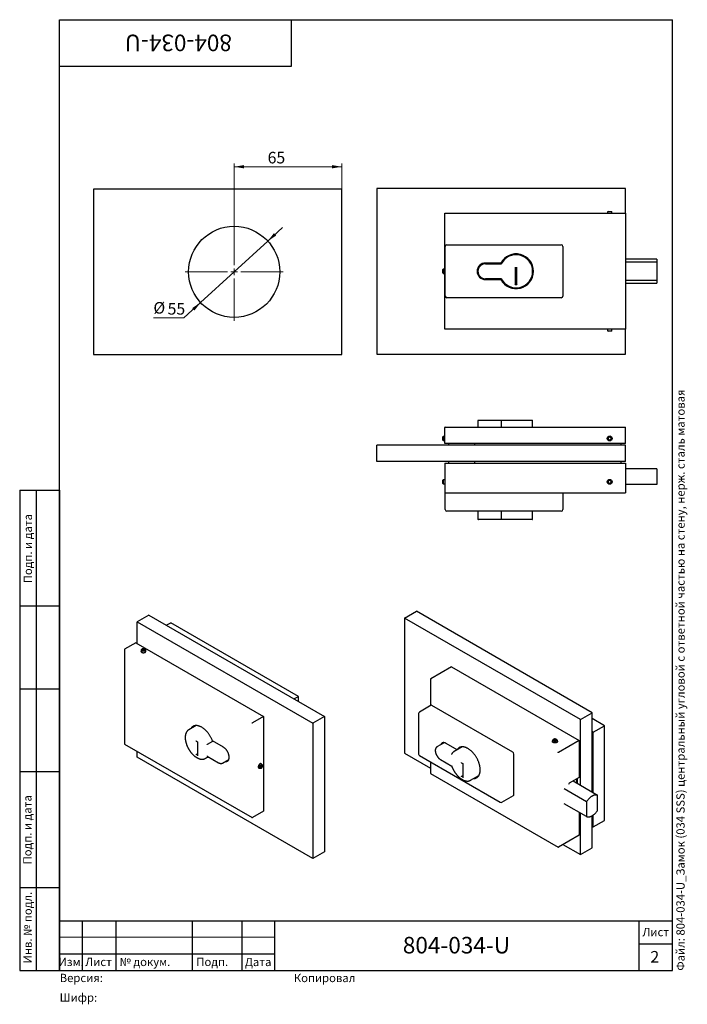
# Paper-space layout '2' of a CAD drawing. Units: millimetres. Extents: x 16 to 419, y -10 to 584.
import ezdxf

# ---------------------------------------------------------------- set-up
doc = ezdxf.new("R2010")
doc.units = ezdxf.units.MM
doc.styles.add('SLDTEXTSTYLE0', font='TXT', dxfattribs={"width": 0.7, "bigfont": 'bigfont'})
doc.styles.add('SLDTEXTSTYLE1', font='TXT', dxfattribs={"width": 0.7})
doc.dimstyles.new('SLDDIMSTYLE0', dxfattribs={"dimtxt": 7, "dimasz": 6, "dimexe": 0, "dimexo": 0.0625, "dimgap": 1.75, "dimtad": 2, "dimdec": 3, "dimrnd": 1e-09, "dimzin": 12, "dimdsep": 46, "dimtxsty": 'SLDTEXTSTYLE1', "dimsah": 1, "dimcen": 0.09, "dimadec": 0, "dimazin": 3, "dimtfac": 1, "dimtdec": 3, "dimtofl": 0, "dimtmove": 0, "dimatfit": 3, "dimfxl": 1, "dimfrac": 2, "dimtolj": 1, "dimtzin": 12, "dimarcsym": 0})
doc.dimstyles.new('SLDDIMSTYLE4', dxfattribs={"dimtxt": 7, "dimasz": 6, "dimexe": 0, "dimexo": 0.0625, "dimgap": 1.75, "dimtad": 0, "dimtih": 1, "dimtoh": 1, "dimdec": 3, "dimrnd": 1e-09, "dimzin": 12, "dimdsep": 46, "dimtxsty": 'SLDTEXTSTYLE1', "dimsah": 1, "dimcen": 0, "dimadec": 0, "dimazin": 3, "dimtfac": 1, "dimtdec": 3, "dimtmove": 0, "dimatfit": 3, "dimfxl": 1, "dimfrac": 2, "dimtolj": 1, "dimtzin": 12, "dimarcsym": 0})

# ---------------------------------------------------------------- blocks, each defined once
blk = doc.blocks.new('_D_10')
at = {"color": 7, "linetype": 'Continuous', "lineweight": 0, "ltscale": 2}
for p, q in [((145.46, 461.26), (145.46, 497.2)), ((210.46, 495.2), (145.46, 495.2)), ((210.46, 481.76), (210.46, 497.2))]:
    blk.add_line(p, q, dxfattribs=at)
at = {"color": 7, "linetype": 'Continuous', "lineweight": 18, "ltscale": 2}
for points in [[(145.46, 495.2), (151.46, 494.2), (151.46, 496.2)], [(210.46, 495.2), (204.46, 496.2), (204.46, 494.2)]]:
    blk.add_solid(points, dxfattribs=at)
at = {"color": 7, "linetype": 'Continuous', "lineweight": 18, "ltscale": 2, "insert": (165.66, 504.22), "char_height": 7, "attachment_point": 1, "style": 'SLDTEXTSTYLE1'}
blk.add_mtext('65', dxfattribs=at)
blk = doc.blocks.new('_D_11')
at = {"color": 7, "linetype": 'Continuous', "lineweight": 0, "ltscale": 2}
for p, q in [((165.73, 450.34), (174.58, 458.45)), ((165.73, 450.34), (125.19, 413.18)), ((125.19, 413.18), (115.07, 403.91)), ((115.07, 403.91), (96.72, 403.91))]:
    blk.add_line(p, q, dxfattribs=at)
at = {"color": 7, "linetype": 'Continuous', "lineweight": 18, "ltscale": 2}
for points in [[(165.73, 450.34), (170.83, 453.66), (169.48, 455.13)], [(125.19, 413.18), (120.09, 409.86), (121.44, 408.39)]]:
    blk.add_solid(points, dxfattribs=at)
at = {"color": 7, "linetype": 'Continuous', "lineweight": 18, "ltscale": 2, "char_height": 7, "attachment_point": 1, "style": 'SLDTEXTSTYLE1'}
for s, insert in [('%%c', (96.72, 413.53)), ('55', (105.29, 412.94))]:
    blk.add_mtext(s, dxfattribs=dict(at, insert=insert))
blk = doc.blocks.new('SW_CENTERMARKSYMBOL_0')
at = {"color": 0, "linetype": 'Continuous', "lineweight": 18, "ltscale": 2}
for p, q in [((0, 4), (0, 29.5)), ((-4, 0), (-29.5, 0)), ((0, 0), (-2, 0)), ((0, 0), (0, 2)), ((0, 0), (0, -2)), ((0, 0), (2, 0)), ((4, 0), (29.5, 0)), ((0, -4), (0, -29.5))]:
    blk.add_line(p, q, dxfattribs=at)

psp = doc.layouts.new('2')

# ---------------------------------------------------------------- linework, layer by layer
at = {"color": 7, "linetype": 'Continuous', "lineweight": 25, "ltscale": 2}
for p, q in [((40, 10), (40, 584)), ((40, 584), (410, 584)), ((40, 556), (40, 584)), ((40, 584), (180, 584)), ((180, 556), (180, 584)), ((410, 10), (410, 584)), ((40, 556), (180, 556)), ((60.4599, 481.7624), (60.4599, 381.7624)), ((210.4599, 481.7624), (60.4599, 481.7624)), ((210.4599, 381.7624), (210.4599, 481.7624)), ((231.6061, 482.0855), (231.6061, 382.0855)), ((381.6061, 482.0855), (231.6061, 482.0855)), ((381.6061, 467.0855), (381.6061, 482.0855)), ((272.6061, 467.0855), (381.6061, 467.0855)), ((272.6061, 467.0855), (272.8561, 466.8355)), ((272.6061, 397.0855), (272.6061, 467.0855)), ((371.1061, 468.2855), (370.8561, 468.0355)), ((370.8561, 468.0355), (370.8561, 467.0855)), ((372.1061, 468.0355), (370.8561, 468.0355)), ((371.1061, 468.2855), (372.1061, 468.2855)), ((372.1061, 468.2855), (373.1061, 468.2855)), ((373.3561, 468.0355), (372.1061, 468.0355)), ((373.3561, 468.0355), (373.1061, 468.2855)), ((373.3561, 467.0855), (373.3561, 468.0355)), ((381.3561, 466.8355), (381.6061, 467.0855)), ((381.6061, 467.0855), (381.6061, 397.0855)), ((272.8561, 417.0855), (272.8561, 447.0855)), ((273.8561, 448.0855), (342.8561, 448.0855)), ((343.8561, 447.0855), (343.8561, 417.0855)), ((306.373, 437.0855), (297.1061, 437.0855)), ((297.1061, 436.5855), (306.6758, 436.5855)), ((315.1061, 434.0855), (314.8561, 434.3355)), ((315.1061, 434.0855), (315.1061, 424.0855)), ((316.1061, 434.0855), (315.1061, 434.0855)), ((316.3561, 434.3355), (316.1061, 434.0855)), ((316.1061, 424.0855), (316.1061, 434.0855)), ((400.6061, 439.3355), (381.6061, 439.3355)), ((400.6061, 437.5627), (381.6061, 437.5627)), ((400.6061, 439.3355), (400.6061, 437.5627)), ((400.6061, 437.5627), (400.6061, 426.6083)), ((271.6561, 433.3355), (271.4061, 433.0855)), ((271.4061, 431.4926), (271.4061, 433.0855)), ((271.4061, 431.0855), (271.4061, 431.4926)), ((271.4061, 431.0855), (271.6561, 430.8355)), ((272.6061, 433.3355), (271.6561, 433.3355)), ((271.6561, 433.3355), (271.6561, 431.3444)), ((271.6561, 431.3444), (271.6561, 430.8355)), ((271.6561, 430.8355), (272.6061, 430.8355)), ((306.6758, 427.5855), (297.1061, 427.5855)), ((297.1061, 427.0855), (306.373, 427.0855)), ((315.1061, 424.0855), (314.8561, 423.8355)), ((315.1061, 424.0855), (316.1061, 424.0855)), ((316.3561, 423.8355), (316.1061, 424.0855)), ((400.6061, 426.6083), (381.6061, 426.6083)), ((381.6061, 424.8355), (400.6061, 424.8355)), ((400.6061, 426.6083), (400.6061, 424.8355)), ((342.8561, 416.0855), (273.8561, 416.0855)), ((272.6061, 397.0855), (272.8561, 397.3355)), ((381.6061, 397.0855), (272.6061, 397.0855)), ((370.8561, 397.0855), (370.8561, 396.1355)), ((370.8561, 396.1355), (371.1061, 395.8855)), ((370.8561, 396.1355), (371.6089, 396.1355)), ((371.7084, 395.8855), (371.1061, 395.8855)), ((371.6089, 396.1355), (373.3561, 396.1355)), ((373.1061, 395.8855), (371.7084, 395.8855)), ((373.1061, 395.8855), (373.3561, 396.1355)), ((373.3561, 396.1355), (373.3561, 397.0855)), ((381.3561, 397.3355), (381.6061, 397.0855)), ((381.6061, 382.0855), (381.6061, 397.0855)), ((60.4599, 381.7624), (210.4599, 381.7624)), ((231.6061, 382.0855), (381.6061, 382.0855)), ((292.6061, 341.9131), (292.6061, 337.9631)), ((292.8561, 342.1631), (297.1061, 342.1631)), ((297.1061, 342.1631), (306.8311, 342.1631)), ((306.6758, 341.9131), (306.6758, 337.9631)), ((306.8311, 342.1631), (325.3561, 342.1631)), ((325.6061, 337.9631), (325.6061, 341.9131)), ((272.6061, 328.1631), (272.6061, 337.7131)), ((272.8561, 337.9631), (381.3561, 337.9631)), ((381.6061, 328.1631), (381.6061, 337.7131)), ((231.6061, 317.1631), (231.6061, 327.1631)), ((381.6061, 327.1631), (231.6061, 327.1631)), ((271.6561, 332.4131), (271.4061, 332.1631)), ((271.4061, 330.1631), (271.4061, 332.1631)), ((271.4061, 330.1631), (271.6561, 329.9131)), ((272.6061, 332.4131), (271.6561, 332.4131)), ((271.6561, 332.4131), (271.6561, 329.9131)), ((271.6561, 329.9131), (272.6061, 329.9131)), ((381.6061, 328.1631), (272.6061, 328.1631)), ((275.1061, 327.1631), (275.1061, 328.1631)), ((290.8132, 327.1631), (290.8132, 328.1631)), ((371.6731, 331.9131), (371.2401, 331.1631)), ((371.2401, 331.1631), (371.6731, 330.4131)), ((372.5391, 331.9131), (371.6731, 331.9131)), ((371.6731, 330.4131), (372.5391, 330.4131)), ((372.9721, 331.1631), (372.5391, 331.9131)), ((372.5391, 330.4131), (372.9721, 331.1631)), ((379.1061, 327.1631), (379.1061, 328.1631)), ((381.6061, 317.1631), (381.6061, 327.1631)), ((381.6061, 317.1631), (231.6061, 317.1631)), ((272.6061, 316.1631), (381.6061, 316.1631)), ((272.6061, 316.1631), (272.6061, 298.4131)), ((275.1061, 316.1631), (275.1061, 317.1631)), ((290.8132, 316.1631), (290.8132, 317.1631)), ((379.1061, 316.1631), (379.1061, 317.1631)), ((381.6061, 316.1631), (381.6061, 298.4131)), ((400.6061, 312.9131), (381.6061, 312.9131)), ((400.6061, 312.9131), (400.6061, 303.4131)), ((271.6561, 306.2131), (271.4061, 305.9631)), ((271.4061, 303.9631), (271.4061, 305.9631)), ((271.4061, 303.9631), (271.6561, 303.7131)), ((272.6061, 306.2131), (271.6561, 306.2131)), ((271.6561, 306.2131), (271.6561, 303.7131)), ((271.6561, 303.7131), (272.6061, 303.7131)), ((371.6731, 305.7131), (371.2401, 304.9631)), ((371.2401, 304.9631), (371.6731, 304.2131)), ((372.5391, 305.7131), (371.6731, 305.7131)), ((371.6731, 304.2131), (372.5391, 304.2131)), ((372.9721, 304.9631), (372.5391, 305.7131)), ((372.5391, 304.2131), (372.9721, 304.9631)), ((400.6061, 303.4131), (381.6061, 303.4131)), ((16, 300), (40, 300)), ((16, 300), (16, 10)), ((26, 300), (26, 10)), ((40, 300), (40, 10)), ((381.3561, 298.1631), (272.8561, 298.1631)), ((272.8561, 288.1631), (272.8561, 298.1631)), ((343.8561, 298.1631), (343.8561, 288.1631)), ((342.8561, 287.1631), (273.8561, 287.1631)), ((292.6061, 287.1631), (292.6061, 282.4131)), ((306.6758, 287.1631), (306.6758, 282.4131)), ((325.6061, 282.4131), (325.6061, 287.1631)), ((297.1061, 282.1631), (292.8561, 282.1631)), ((306.8311, 282.1631), (297.1061, 282.1631)), ((325.3561, 282.1631), (306.8311, 282.1631)), ((16, 230), (40, 230)), ((248.3514, 222.7409), (255.4224, 226.8229)), ((361.4885, 165.5923), (255.4224, 226.8229)), ((93.8789, 224.4913), (86.8078, 220.4092)), ((86.8078, 220.4092), (192.8738, 159.1786)), ((86.8078, 207.3447), (86.8078, 220.4092)), ((93.8789, 224.4913), (199.9449, 163.2607)), ((354.4174, 161.5102), (248.3514, 222.7409)), ((248.3514, 222.7409), (248.3514, 141.0868)), ((104.4872, 218.3672), (107.1371, 219.897)), ((184.285, 175.445), (107.3139, 219.8795)), ((79.2746, 203.6927), (79.2746, 146.6545)), ((86.1007, 207.7529), (79.3478, 203.8546)), ((86.1007, 207.7529), (163.1753, 163.2587)), ((89.4469, 203.4261), (89.4469, 202.1717)), ((89.9897, 204.0384), (89.8129, 203.9363)), ((90.0845, 203.9837), (89.8604, 203.5008)), ((89.8604, 203.5008), (90.4727, 203.1473)), ((90.921, 204.1131), (90.0845, 203.9837)), ((90.0845, 203.3714), (90.0845, 203.9837)), ((90.4727, 203.1473), (91.3093, 203.2767)), ((91.5334, 203.7596), (90.921, 204.1131)), ((90.921, 203.2167), (90.921, 204.1131)), ((91.3093, 203.2767), (91.5334, 203.7596)), ((91.5809, 203.9363), (91.4041, 204.0384)), ((91.9469, 202.1717), (91.9469, 203.4261)), ((276.6356, 193.3482), (264.0845, 186.1026)), ((276.6356, 193.3482), (353.7103, 148.8539)), ((264.0113, 185.9407), (264.0113, 169.8636)), ((16, 180), (40, 180)), ((181.5618, 173.873), (184.2118, 175.4028)), ((184.285, 172.3009), (184.285, 175.445)), ((264.2916, 170.0255), (257.2206, 165.9434)), ((313.582, 141.8099), (264.7916, 169.976)), ((163.1753, 163.2587), (156.4225, 159.3603)), ((163.1753, 163.2587), (163.1753, 106.1008)), ((199.9449, 163.2607), (192.8738, 159.1786)), ((199.9449, 163.2607), (199.9449, 81.6066)), ((256.7205, 165.0774), (256.7205, 140.5812)), ((354.4174, 161.5102), (361.4885, 165.5923)), ((354.4174, 121.6859), (354.4174, 161.5102)), ((361.4885, 117.6038), (361.4885, 165.5923)), ((369.0217, 157.693), (361.4885, 162.0418)), ((122.4414, 157.8168), (118.0474, 155.2802)), ((192.8738, 159.1786), (192.8738, 77.5246)), ((362.1956, 153.7524), (368.9484, 157.6507)), ((369.0217, 100.6547), (369.0217, 157.693)), ((337.8232, 148.9357), (337.8232, 147.6813)), ((338.3659, 149.548), (338.1891, 149.4459)), ((338.4608, 149.4934), (338.2367, 149.0104)), ((338.2367, 149.0104), (338.849, 148.6569)), ((339.2973, 149.6227), (338.4608, 149.4934)), ((338.4608, 148.881), (338.4608, 149.4934)), ((338.849, 148.6569), (339.6855, 148.7863)), ((339.9097, 149.2692), (339.2973, 149.6227)), ((339.2973, 148.7263), (339.2973, 149.6227)), ((339.6855, 148.7863), (339.9097, 149.2692)), ((339.9572, 149.4459), (339.7804, 149.548)), ((340.3232, 147.6813), (340.3232, 148.9357)), ((353.7103, 148.8539), (341.1591, 141.6083)), ((353.7103, 148.8539), (353.7103, 126.3991)), ((362.1956, 153.7524), (361.4885, 154.1606)), ((361.6299, 153.4257), (361.4885, 153.5074)), ((361.4885, 152.5274), (361.6299, 152.609)), ((361.6299, 117.5222), (361.6299, 153.4257)), ((362.1956, 117.1956), (362.1956, 153.7524)), ((79.2746, 146.6545), (156.2457, 102.22)), ((122.5167, 148.4744), (123.3273, 148.0064)), ((123.3273, 148.0064), (123.3273, 139.7215)), ((129.3617, 146.6488), (132.5084, 148.4653)), ((138.9216, 144.7631), (132.3689, 148.5458)), ((272.2937, 147.4567), (267.8451, 144.8886)), ((280.0064, 143.2302), (273.4537, 147.013)), ((283.1365, 144.9632), (278.1768, 142.1001)), ((280.572, 143.5568), (280.0064, 143.2302)), ((86.8078, 138.7552), (86.8078, 142.3056)), ((192.8738, 77.5246), (86.8078, 138.7552)), ((122.6935, 140.2915), (123.3273, 140.6574)), ((128.0466, 137.9592), (129.7921, 138.9669)), ((129.204, 139.3064), (136.0035, 135.3811)), ((138.3783, 135.1707), (142.2612, 137.4123)), ((248.3514, 141.0868), (264.0113, 132.0465)), ((257.2206, 139.7151), (306.0109, 111.549)), ((269.9699, 137.3046), (276.7695, 133.3793)), ((314.2891, 116.0889), (314.2891, 140.5851)), ((160.0144, 132.6119), (161.1008, 131.9848)), ((162.3507, 134.1499), (161.2643, 134.7771)), ((161.657, 133.4714), (161.2939, 132.6924)), ((161.2939, 132.6924), (161.5394, 132.1863)), ((161.3894, 132.8972), (162.148, 132.4592)), ((161.5394, 132.1863), (162.148, 132.4592)), ((162.2656, 133.7443), (161.657, 133.4714)), ((161.7259, 132.0468), (161.9026, 132.1488)), ((161.9104, 133.585), (162.5111, 133.2382)), ((162.148, 132.4592), (162.5111, 133.2382)), ((162.5111, 133.2382), (162.2656, 133.7443)), ((162.6096, 133.3735), (162.6096, 133.5776)), ((264.0113, 135.7949), (264.0113, 128.9024)), ((282.6461, 135.2943), (283.4567, 134.8263)), ((283.4567, 134.8263), (283.4567, 126.5413)), ((16, 130), (40, 130)), ((264.0113, 128.9024), (340.9824, 84.468)), ((283.4567, 127.4773), (282.8228, 127.1114)), ((288.176, 124.7791), (293.1356, 127.6423)), ((353.7103, 126.3991), (347.6999, 122.9293)), ((352.2961, 122.9105), (352.2961, 125.5827)), ((352.6496, 122.7064), (352.6496, 125.7868)), ((358.1297, 111.7869), (344.6947, 119.5428)), ((349.998, 124.2371), (349.979, 124.2451)), ((364.8472, 115.6648), (349.998, 124.2371)), ((307.0109, 111.549), (314.0819, 115.6311)), ((364.8472, 106.7201), (364.8472, 115.6648)), ((358.1297, 102.8421), (344.6947, 110.598)), ((358.1297, 111.7869), (358.1297, 102.8421)), ((163.1753, 106.1008), (156.4225, 102.2025)), ((353.7103, 105.3934), (353.7103, 91.6961)), ((354.4174, 79.8562), (354.4174, 104.9852)), ((361.4885, 83.9382), (361.4885, 103.3336)), ((361.6299, 97.5743), (361.6299, 103.4175)), ((362.1956, 96.5945), (362.1956, 103.7984)), ((361.4885, 100.2688), (361.6299, 100.3504)), ((361.4885, 97.656), (361.6299, 97.5743)), ((361.4885, 97.0027), (362.1956, 96.5945)), ((362.1956, 96.5945), (368.9484, 100.4929)), ((353.7103, 91.6961), (341.1591, 84.4505)), ((343.8091, 85.9802), (354.4174, 79.8562)), ((354.4174, 79.8562), (361.4885, 83.9382)), ((199.9449, 81.6066), (192.8738, 77.5246)), ((16, 60), (40, 60)), ((40, 40), (410, 40)), ((40, 40), (40, 10)), ((54, 10), (54, 40)), ((74, 40), (74, 10)), ((120, 40), (120, 10)), ((150, 40), (150, 10)), ((170, 10), (170, 40)), ((390, 10), (390, 40)), ((410, 10), (410, 40)), ((390, 26), (410, 26)), ((40, 20), (170, 20)), ((16, 10), (40, 10)), ((40, 10), (410, 10)), ((40, 10), (410, 10))]:
    psp.add_line(p, q, dxfattribs=at)
at = {"color": 7, "linetype": 'Continuous', "lineweight": 18, "ltscale": 2}
psp.add_line((40, 30), (170, 30), dxfattribs=at)
at = {"color": 7, "linetype": 'Continuous', "lineweight": 25, "ltscale": 2, "flags": 128}
for points in [[(89.4469, 203.129), (89.374, 203.0586), (89.3111, 202.9818), (89.2615, 202.9017), (89.2257, 202.8193), (89.2041, 202.7353), (89.1969, 202.6504), (89.2041, 202.5655), (89.2257, 202.4814), (89.2615, 202.399), (89.3111, 202.319), (89.374, 202.2422), (89.4497, 202.1693), (89.5374, 202.101), (89.6362, 202.0381), (89.7453, 201.981), (89.8635, 201.9304), (89.9898, 201.8867), (90.1229, 201.8504), (90.2615, 201.8217), (90.4042, 201.8011), (90.5499, 201.7886), (90.6969, 201.7844), (90.8439, 201.7886), (90.9895, 201.8011), (91.1323, 201.8217), (91.2709, 201.8504), (91.404, 201.8867), (91.5302, 201.9304), (91.6485, 201.981), (91.7575, 202.0381)], [(91.5808, 203.9363), (91.6711, 203.8782), (91.7501, 203.8147), (91.8167, 203.7467), (91.8702, 203.6749), (91.9099, 203.6002), (91.9354, 203.5235), (91.9464, 203.4456), (91.9428, 203.3675), (91.9245, 203.2901), (91.8918, 203.2143), (91.8451, 203.1409), (91.785, 203.0709), (91.7121, 203.0051), (91.6273, 202.9442), (91.5316, 202.889), (91.4261, 202.84), (91.3121, 202.7979), (91.1908, 202.7632), (91.0638, 202.7363), (90.9324, 202.7174), (90.7983, 202.7069), (90.663, 202.7047), (90.5281, 202.7111), (90.3952, 202.7258), (90.2658, 202.7487), (90.1415, 202.7796), (90.0237, 202.8181), (89.9137, 202.8637), (89.813, 202.9158), (89.7226, 202.974), (89.6437, 203.0375), (89.577, 203.1055), (89.5236, 203.1772), (89.4838, 203.2519), (89.4583, 203.3287), (89.4473, 203.4065), (89.451, 203.4847), (89.4693, 203.5621), (89.5019, 203.6379), (89.5486, 203.7112), (89.6088, 203.7812), (89.6816, 203.8471), (89.7664, 203.908), (89.8129, 203.9363)], [(91.404, 204.0384), (91.3136, 204.0847), (91.2142, 204.1243), (91.1073, 204.1567), (90.9944, 204.1814), (90.8771, 204.1981), (90.7573, 204.2065), (90.6365, 204.2065), (90.5166, 204.1981), (90.3994, 204.1814), (90.2865, 204.1567), (90.1795, 204.1243), (90.0802, 204.0847), (89.9898, 204.0384), (89.9097, 203.9862), (89.8411, 203.9289), (89.785, 203.8671), (89.7422, 203.802), (89.7133, 203.7343), (89.6987, 203.6651), (89.6987, 203.5954), (89.7133, 203.5262), (89.7422, 203.4585), (89.785, 203.3933), (89.8411, 203.3316), (89.9097, 203.2742), (89.9898, 203.222), (90.0802, 203.1758), (90.1795, 203.1362), (90.2865, 203.1038), (90.3994, 203.0791), (90.5166, 203.0624), (90.6365, 203.054), (90.7573, 203.054), (90.8771, 203.0624), (90.9944, 203.0791), (91.1073, 203.1038), (91.2142, 203.1362), (91.3136, 203.1758), (91.404, 203.222), (91.4841, 203.2742), (91.5527, 203.3316), (91.6088, 203.3933), (91.6516, 203.4585), (91.6805, 203.5262), (91.6951, 203.5954), (91.6951, 203.6651), (91.6805, 203.7343), (91.6516, 203.802), (91.6088, 203.8671), (91.5527, 203.9289), (91.4841, 203.9862), (91.404, 204.0384)], [(91.7575, 202.0381), (91.8564, 202.101), (91.9441, 202.1693), (92.0198, 202.2422), (92.0827, 202.319), (92.1323, 202.399), (92.1681, 202.4814), (92.1897, 202.5655), (92.1969, 202.6504), (92.1897, 202.7353), (92.1681, 202.8193), (92.1323, 202.9017), (92.0827, 202.9818), (92.0198, 203.0586), (91.9469, 203.129)], [(132.3689, 148.5458), (132.2336, 148.9), (132.0896, 149.2532), (131.9371, 149.605), (131.7762, 149.955), (131.6072, 150.3026), (131.4303, 150.6474), (131.2457, 150.9888), (131.0538, 151.3265), (130.8547, 151.6599), (130.6487, 151.9887), (130.4362, 152.3123), (130.2174, 152.6303), (129.9925, 152.9423), (129.762, 153.2479), (129.5262, 153.5466), (129.2853, 153.838), (129.0396, 154.1218), (128.7896, 154.3975), (128.5356, 154.6647), (128.2779, 154.9232), (128.0168, 155.1725), (127.7527, 155.4123), (127.4861, 155.6423), (127.2172, 155.8621), (126.9464, 156.0715), (126.674, 156.2701), (126.4006, 156.4578), (126.1264, 156.6342), (125.8517, 156.7991), (125.5771, 156.9522), (125.3028, 157.0935), (125.0293, 157.2226), (124.7569, 157.3394), (124.4859, 157.4437), (124.2168, 157.5355), (123.95, 157.6145), (123.6857, 157.6806), (123.4243, 157.7339), (123.1663, 157.7741), (122.912, 157.8013), (122.6616, 157.8153), (122.4156, 157.8163), (122.1743, 157.8041), (121.9379, 157.7789), (121.707, 157.7405), (121.4817, 157.6892), (121.2623, 157.6249), (121.0492, 157.5478), (120.8427, 157.4579), (120.643, 157.3554), (120.4505, 157.2404), (120.2653, 157.113), (120.0877, 156.9735), (119.918, 156.8221), (119.7564, 156.6589), (119.6032, 156.4841), (119.4584, 156.2981), (119.3224, 156.101), (119.2396, 155.9684)], [(340.3232, 148.6386), (340.3961, 148.5682), (340.459, 148.4914), (340.5086, 148.4114), (340.5443, 148.3289), (340.5659, 148.2449), (340.5732, 148.16), (340.5659, 148.0751), (340.5443, 147.9911), (340.5086, 147.9086), (340.459, 147.8286), (340.3961, 147.7518), (340.3204, 147.6789), (340.2327, 147.6106), (340.1338, 147.5477), (340.0248, 147.4906), (339.9065, 147.44), (339.7803, 147.3963), (339.6472, 147.36), (339.5086, 147.3313), (339.3658, 147.3107), (339.2202, 147.2982), (339.0732, 147.2941), (338.9261, 147.2982), (338.7805, 147.3107), (338.6377, 147.3313), (338.4991, 147.36), (338.3661, 147.3963), (338.2398, 147.44), (338.1216, 147.4906), (338.0125, 147.5477), (337.9137, 147.6106), (337.826, 147.6789), (337.7503, 147.7518), (337.6873, 147.8286), (337.6378, 147.9086), (337.602, 147.9911), (337.5804, 148.0751), (337.5732, 148.16), (337.5804, 148.2449), (337.602, 148.3289), (337.6378, 148.4114), (337.6873, 148.4914), (337.7503, 148.5682), (337.8232, 148.6386)], [(338.1893, 148.4254), (338.0989, 148.4836), (338.0199, 148.5471), (337.9533, 148.6151), (337.8998, 148.6869), (337.8601, 148.7615), (337.8346, 148.8383), (337.8236, 148.9162), (337.8273, 148.9943), (337.8456, 149.0717), (337.8782, 149.1475), (337.9249, 149.2209), (337.985, 149.2908), (338.0579, 149.3567), (338.1427, 149.4176), (338.1891, 149.4459)], [(338.3661, 148.7316), (338.4564, 148.6854), (338.5558, 148.6458), (338.6628, 148.6134), (338.7757, 148.5887), (338.8929, 148.572), (339.0128, 148.5636), (339.1335, 148.5636), (339.2534, 148.572), (339.3707, 148.5887), (339.4836, 148.6134), (339.5905, 148.6458), (339.6899, 148.6854), (339.7803, 148.7316), (339.8604, 148.7838), (339.9289, 148.8412), (339.9851, 148.9029), (340.0279, 148.9681), (340.0568, 149.0358), (340.0713, 149.105), (340.0713, 149.1747), (340.0568, 149.2439), (340.0279, 149.3116), (339.9851, 149.3768), (339.9289, 149.4385), (339.8604, 149.4959), (339.7803, 149.548), (339.6899, 149.5943), (339.5905, 149.6339), (339.4836, 149.6663), (339.3707, 149.691), (339.2534, 149.7077), (339.1335, 149.7161), (339.0128, 149.7161), (338.8929, 149.7077), (338.7757, 149.691), (338.6628, 149.6663), (338.5558, 149.6339), (338.4564, 149.5943), (338.3661, 149.548), (338.286, 149.4959), (338.2174, 149.4385), (338.1613, 149.3768), (338.1184, 149.3116), (338.0895, 149.2439), (338.075, 149.1747), (338.075, 149.105), (338.0895, 149.0358), (338.1184, 148.9681), (338.1613, 148.9029), (338.2174, 148.8412), (338.286, 148.7838), (338.3661, 148.7316)], [(339.9572, 149.4459), (340.0474, 149.3878), (340.1264, 149.3243), (340.193, 149.2563), (340.2465, 149.1845), (340.2862, 149.1099), (340.3117, 149.0331), (340.3227, 148.9552), (340.319, 148.8771), (340.3008, 148.7997), (340.2681, 148.7239), (340.2214, 148.6506), (340.1613, 148.5806), (340.0884, 148.5147), (340.0036, 148.4538), (339.9079, 148.3986), (339.8024, 148.3496), (339.6884, 148.3075), (339.5671, 148.2728), (339.4401, 148.2459), (339.3087, 148.227), (339.1746, 148.2165), (339.0393, 148.2144), (338.9044, 148.2207), (338.7715, 148.2354), (338.6421, 148.2584), (338.5178, 148.2892), (338.4, 148.3277), (338.29, 148.3733), (338.1893, 148.4254)], [(140.0816, 136.154), (140.2302, 136.1322), (140.4061, 136.118), (140.5776, 136.1172), (140.7443, 136.1298), (140.9057, 136.1558), (141.0612, 136.195), (141.2104, 136.2473), (141.3529, 136.3127), (141.4883, 136.3909), (141.6162, 136.4817), (141.7362, 136.5848), (141.8479, 136.6999), (141.951, 136.8266), (142.0453, 136.9647), (142.1303, 137.1137), (142.206, 137.2731), (142.272, 137.4426), (142.3282, 137.6215), (142.3744, 137.8094), (142.4105, 138.0057), (142.4364, 138.2099), (142.4519, 138.4213), (142.4571, 138.6393), (142.4519, 138.8634), (142.4364, 139.0927), (142.4105, 139.3267), (142.3744, 139.5647), (142.3282, 139.806), (142.272, 140.0498), (142.206, 140.2955), (142.1303, 140.5423), (142.0453, 140.7895), (141.951, 141.0363), (141.8479, 141.2822), (141.7362, 141.5263), (141.6162, 141.7679), (141.4883, 142.0063), (141.3529, 142.2408), (141.2104, 142.4707), (141.0612, 142.6954), (140.9057, 142.9142), (140.7443, 143.1264), (140.5776, 143.3314), (140.4061, 143.5287), (140.2302, 143.7176), (140.0505, 143.8976), (139.8674, 144.0682), (139.6816, 144.2288), (139.4935, 144.3791), (139.3038, 144.5185), (139.113, 144.6466), (138.9216, 144.7631)], [(273.4537, 147.013), (273.2622, 147.1175), (273.0714, 147.2098), (272.8817, 147.2895), (272.6936, 147.3563), (272.5078, 147.4103), (272.3248, 147.451), (272.145, 147.4785), (271.9691, 147.4927), (271.7976, 147.4935), (271.6309, 147.4809), (271.4696, 147.4549), (271.314, 147.4157), (271.1648, 147.3633), (271.0223, 147.298), (270.8869, 147.2198), (270.759, 147.129), (270.639, 147.0259), (270.5273, 146.9108), (270.4242, 146.784), (270.33, 146.646), (270.2449, 146.497), (270.1692, 146.3376), (270.114, 146.1984)], [(289.9338, 125.7939), (289.9596, 125.7944), (290.201, 125.8066), (290.4373, 125.8318), (290.6682, 125.8702), (290.8936, 125.9215), (291.1129, 125.9858), (291.326, 126.0629), (291.5325, 126.1528), (291.7322, 126.2553), (291.9248, 126.3703), (292.11, 126.4977), (292.2875, 126.6371), (292.4572, 126.7886), (292.6188, 126.9518), (292.7721, 127.1265), (292.9168, 127.3126), (293.0528, 127.5096), (293.1799, 127.7175), (293.2978, 127.9358), (293.4066, 128.1643), (293.5059, 128.4027), (293.5956, 128.6506), (293.6758, 128.9078), (293.7461, 129.1738), (293.8066, 129.4483), (293.8571, 129.7309), (293.8976, 130.0212), (293.928, 130.3189), (293.9483, 130.6235), (293.9585, 130.9346), (293.9585, 131.2517), (293.9483, 131.5746), (293.928, 131.9026), (293.8976, 132.2354), (293.8571, 132.5725), (293.8066, 132.9134), (293.7461, 133.2577), (293.6758, 133.6049), (293.5956, 133.9546), (293.5059, 134.3062), (293.4066, 134.6592), (293.2978, 135.0133), (293.1799, 135.3678), (293.0528, 135.7224), (292.9168, 136.0764), (292.7721, 136.4296), (292.6188, 136.7813), (292.4572, 137.131), (292.2875, 137.4784), (292.11, 137.8229), (291.9248, 138.1641), (291.7322, 138.5014), (291.5325, 138.8345), (291.326, 139.1628), (291.1129, 139.486), (290.8936, 139.8035), (290.6682, 140.115), (290.4373, 140.42), (290.201, 140.7181), (289.9596, 141.0089), (289.7136, 141.2919), (289.4633, 141.5669), (289.2089, 141.8335), (288.9509, 142.0911), (288.6895, 142.3396), (288.4253, 142.5786), (288.1584, 142.8077), (287.8893, 143.0267), (287.6183, 143.2352), (287.3459, 143.4329), (287.0724, 143.6196), (286.7981, 143.795), (286.5235, 143.959), (286.2489, 144.1111), (285.9746, 144.2513), (285.7012, 144.3794), (285.4289, 144.4952), (285.1581, 144.5984), (284.8891, 144.6891), (284.6225, 144.767), (284.3584, 144.8321), (284.0974, 144.8842), (283.8396, 144.9233), (283.5856, 144.9494), (283.3356, 144.9623), (283.09, 144.9622), (282.849, 144.9489), (282.6132, 144.9225), (282.3827, 144.8831), (282.1579, 144.8307), (281.939, 144.7653), (281.7265, 144.6871), (281.5205, 144.5961), (281.3215, 144.4925), (281.1295, 144.3765), (280.9449, 144.2481), (280.768, 144.1076), (280.599, 143.9551), (280.4381, 143.7909), (280.2856, 143.6152), (280.1416, 143.4282), (280.0064, 143.2302), (280.0064, 143.2302)], [(142.1107, 137.0768), (142.0244, 137.1158), (141.8739, 137.1887)], [(162.0936, 134.2984), (162.069, 134.3966), (162.0339, 134.4896), (161.9894, 134.5725), (161.9359, 134.6447), (161.8739, 134.7055), (161.804, 134.7542), (161.7269, 134.7904), (161.6433, 134.8137), (161.554, 134.824), (161.4599, 134.821), (161.3619, 134.805), (161.2609, 134.7759), (161.158, 134.7341), (161.054, 134.68), (160.95, 134.614), (160.8471, 134.537), (160.7461, 134.4495), (160.6481, 134.3524), (160.554, 134.2467), (160.4647, 134.1334), (160.3811, 134.0135), (160.304, 133.8882), (160.2341, 133.7588), (160.1721, 133.6265), (160.1186, 133.4925), (160.0741, 133.3582), (160.039, 133.2247), (160.0137, 133.0936), (159.9985, 132.9658), (159.9933, 132.8428), (159.9985, 132.7257), (160.0137, 132.6157), (160.039, 132.5137), (160.0741, 132.4207), (160.1186, 132.3378), (160.1721, 132.2656), (160.2341, 132.2048), (160.304, 132.1561), (160.3811, 132.1199), (160.4647, 132.0966), (160.554, 132.0863), (160.6481, 132.0892), (160.7461, 132.1053), (160.8437, 132.1332)], [(161.7259, 132.0468), (161.6914, 132.0276), (161.5961, 131.9829), (161.5023, 131.9508), (161.4112, 131.9319), (161.3237, 131.9263), (161.241, 131.934), (161.1639, 131.9551), (161.0934, 131.9891), (161.0304, 132.0359), (160.9755, 132.0947), (160.9293, 132.1649), (160.8926, 132.2457), (160.8655, 132.3361), (160.8486, 132.4351), (160.842, 132.5415), (160.8457, 132.6541), (160.8597, 132.7716), (160.8839, 132.8924), (160.918, 133.0154), (160.9615, 133.1389), (161.014, 133.2617), (161.0748, 133.3821), (161.1433, 133.4988), (161.2186, 133.6105), (161.2998, 133.7158), (161.3861, 133.8136), (161.4763, 133.9025), (161.5694, 133.9817), (161.6644, 134.0502), (161.7601, 134.1071), (161.8554, 134.1518), (161.9492, 134.1839), (162.0403, 134.2028), (162.1278, 134.2084), (162.2105, 134.2007), (162.2876, 134.1796), (162.3581, 134.1455), (162.4211, 134.0988), (162.4761, 134.04), (162.5222, 133.9698), (162.559, 133.889), (162.586, 133.7986), (162.6029, 133.6996), (162.6095, 133.5932), (162.6096, 133.5776)], [(162.4719, 132.8099), (162.5183, 132.9194), (162.5557, 133.0296), (162.5836, 133.1389), (162.6016, 133.2457), (162.6093, 133.3484), (162.6068, 133.4455), (162.5939, 133.5355), (162.571, 133.6173), (162.5384, 133.6896), (162.4965, 133.7513), (162.4459, 133.8015), (162.3874, 133.8396), (162.3218, 133.8649), (162.2501, 133.877), (162.1733, 133.8759), (162.0926, 133.8615), (162.0092, 133.8341), (161.9241, 133.7939), (161.8388, 133.7417), (161.7544, 133.6782), (161.6721, 133.6042), (161.5932, 133.521), (161.5188, 133.4296), (161.45, 133.3315), (161.3878, 133.228), (161.3331, 133.1207), (161.2867, 133.0112), (161.2493, 132.9009), (161.2215, 132.7917), (161.2035, 132.6849), (161.1958, 132.5822), (161.1983, 132.4851), (161.2111, 132.395), (161.234, 132.3133), (161.2667, 132.241), (161.3086, 132.1793), (161.3592, 132.1291), (161.4177, 132.091), (161.4833, 132.0657), (161.555, 132.0536), (161.6317, 132.0547), (161.7124, 132.0691), (161.7959, 132.0965), (161.8809, 132.1367), (161.9663, 132.1889), (162.0507, 132.2524), (162.133, 132.3264), (162.2119, 132.4096), (162.2863, 132.501), (162.3551, 132.5991), (162.4172, 132.7026), (162.4719, 132.8099)], [(364.8472, 115.6648), (364.671, 115.7318), (364.4884, 115.7858), (364.2999, 115.8268), (364.1057, 115.8547), (363.9064, 115.8694), (363.7022, 115.871), (363.4936, 115.8593), (363.281, 115.8345), (363.0648, 115.7966), (362.8455, 115.7456), (362.6235, 115.6817), (362.3992, 115.605), (362.1731, 115.5156), (361.9457, 115.4138), (361.7173, 115.2996), (361.4885, 115.1734), (361.2596, 115.0354), (361.0313, 114.8859), (360.8038, 114.7251), (360.5777, 114.5535), (360.3534, 114.3713), (360.1314, 114.1788), (359.9121, 113.9766), (359.6959, 113.7649), (359.4833, 113.5443), (359.2747, 113.3151), (359.0705, 113.0778), (358.8712, 112.8329), (358.677, 112.5808), (358.4885, 112.3221), (358.3059, 112.0573), (358.1297, 111.7869)], [(358.1297, 102.8421), (358.3059, 102.7752), (358.4885, 102.7212), (358.677, 102.6802), (358.8712, 102.6523), (359.0705, 102.6376), (359.2747, 102.636), (359.4833, 102.6476), (359.6959, 102.6725), (359.9121, 102.7104), (360.1314, 102.7613), (360.3534, 102.8253), (360.5777, 102.902), (360.8038, 102.9914), (361.0313, 103.0932), (361.2596, 103.2074), (361.4885, 103.3336), (361.7173, 103.4716), (361.9457, 103.6211), (362.1731, 103.7819), (362.3992, 103.9535), (362.6235, 104.1357), (362.8455, 104.3282), (363.0648, 104.5304), (363.281, 104.7421), (363.4936, 104.9627), (363.7022, 105.1919), (363.9064, 105.4292), (364.1057, 105.6741), (364.2999, 105.9262), (364.4884, 106.1849), (364.671, 106.4497), (364.8472, 106.7201)]]:
    psp.add_lwpolyline(points, dxfattribs=at)
at = {"color": 7, "linetype": 'Continuous', "lineweight": 25, "ltscale": 4}
for centre, radius in [((145.4599, 431.7624), 27.5), ((372.1061, 331.1631), 1.5), ((372.1061, 331.1631), 1.25), ((372.1061, 331.1631), 1), ((372.1061, 304.9631), 1.5), ((372.1061, 304.9631), 1.25), ((372.1061, 304.9631), 1)]:
    psp.add_circle(centre, radius, dxfattribs=at)
for centre, radius, start, end in [((273.8561, 447.0855), 1, 90, 180), ((342.8561, 447.0855), 1, 0, 90), ((315.6061, 432.0855), 10.5, 208.4368901, 151.5631099), ((315.6061, 432.0855), 10, 206.743684, 153.256316), ((297.1061, 432.0855), 5, 90, 270), ((297.1061, 432.0855), 4.5, 90, 270), ((273.8561, 417.0855), 1, 180, 270), ((342.8561, 417.0855), 1, 270, 0), ((292.8561, 341.9131), 0.25, 90, 180), ((325.3561, 341.9131), 0.25, 0, 90), ((272.8561, 337.7131), 0.25, 90, 180), ((381.3561, 337.7131), 0.25, 0, 90), ((272.8561, 298.4131), 0.25, 180, 270), ((381.3561, 298.4131), 0.25, 270, 0), ((273.8561, 288.1631), 1, 180, 270), ((342.8561, 288.1631), 1, 270, 0), ((292.8561, 282.4131), 0.25, 180, 270), ((325.3561, 282.4131), 0.25, 270, 0), ((89.9923, 201.8367), 0.8402, 130.4771285, 144.5708004), ((91.4015, 201.8367), 0.8402, 35.4291996, 49.5228715), ((264.4977, 169.5573), 0.5115, 54.9315025, 113.758039), ((257.7205, 165.0774), 1, 119.9973117, 180), ((119.7158, 152.3902), 3.337, 116.228503, 123.8666603), ((123.1431, 154.3344), 3.8711, 125.7584848, 149.5706975), ((126.8739, 155.1019), 6.4162, 158.1153193, 164.61143), ((457.5599, 4.2039), 177.1946, 119.9779401, 120.0052773), ((272.6277, 145.8676), 2.0559, 131.9716404, 161.3506791), ((283.79, 141.5299), 3.8031, 125.6017673, 147.7944628), ((338.3686, 147.3463), 0.8402, 130.4771285, 144.5708004), ((339.7778, 147.3463), 0.8402, 35.4291996, 49.5228715), ((126.3783, 140.8491), 3.3368, 296.1251999, 303.8577601), ((129.1808, 142.7629), 4.1158, 270.8069738, 283.5763545), ((257.7205, 140.5812), 1, 180, 240.0026883), ((279.8451, 139.2102), 3.3368, 116.1251999, 123.8577601), ((312.7582, 140.5178), 1.5324, 2.5201549, 57.4798452), ((141.0491, 138.5467), 2.1049, 258.9932341, 287.6736934), ((159.9972, 133.2517), 0.8402, 275.4199422, 289.5213722), ((160.7017, 134.472), 0.8403, 10.484656, 24.5847827), ((286.5076, 127.6691), 3.337, 296.228503, 303.8666603), ((290.4654, 130.0166), 3.8963, 270.5020327, 294.1580319), ((348.5002, 121.6669), 1.4948, 122.371206, 154.1217266), ((313.8075, 116.031), 0.485, 304.4550472, 6.8571332), ((306.5109, 112.4151), 1, 240.0026883, 299.9973117)]:
    psp.add_arc(centre, radius, start, end, dxfattribs=at)
for centre, major_axis, ratio, start_param, end_param in [((107.3139, 219.5908), (-0.1768, 0.3062), 0.57733463, 5.49782778, 6.28314468), ((79.5246, 203.5484), (-0.1768, 0.3062), 0.57733463, 6.28314468, 7.853941), ((264.2613, 185.7964), (-0.1768, 0.3062), 0.57733463, 6.28314468, 7.853941), ((184.035, 175.3007), (0.25, 0.1443), 0.00007037, 0.00004063, 0.78535753), ((156.2457, 159.2583), (0.25, 0.1443), 0.00007037, 0.78535753, 2.35615386), ((122.5167, 148.7631), (-0.1768, 0.3062), 0.57733463, 1.57075569, 2.35623512), ((79.5246, 146.7988), (0.25, 0.1443), 0.00007037, 2.35615386, 3.14163329), ((123.5773, 148.1508), (0.25, 0.1443), 0.00007037, 2.35615386, 3.14155202), ((122.5167, 140.1894), (0.25, 0.1443), 0.00007037, 0.78535753, 2.35615386), ((123.5773, 139.5771), (-0.1768, 0.3062), 0.57733463, 0.78535753, 1.57075569), ((340.9824, 141.5062), (0.25, 0.1443), 0.00007037, 0.78535753, 2.35615386), ((282.646, 135.583), (-0.1768, 0.3062), 0.57733463, 1.57075569, 2.35623512), ((283.7067, 134.9706), (0.25, 0.1443), 0.00007037, 2.35615385, 3.14155202), ((264.2613, 129.0468), (0.25, 0.1443), 0.00007037, 2.35615386, 3.14163329), ((282.646, 127.0093), (0.25, 0.1443), 0.00007037, 0.78535753, 2.35615386), ((283.7067, 126.397), (-0.1768, 0.3062), 0.57733463, 0.78535753, 1.57075569), ((156.2457, 102.5087), (-0.1768, 0.3062), 0.57733463, 1.57075569, 3.14155202), ((368.7717, 100.7991), (-0.1768, 0.3062), 0.57733463, 3.14155202, 3.92695018), ((340.9824, 84.7566), (-0.1768, 0.3062), 0.57733463, 1.57075569, 3.14155202)]:
    psp.add_ellipse(centre, major_axis=major_axis, ratio=ratio, start_param=start_param, end_param=end_param, dxfattribs=at)
at = {"color": 7, "linetype": 'Continuous', "lineweight": 25, "ltscale": 2}
for points, knots in [([(306.8311, 436.3355), (306.8305, 436.3365), (306.8114, 436.367), (306.7762, 436.4233), (306.7323, 436.494), (306.7008, 436.545), (306.6799, 436.5789), (306.6772, 436.5833), (306.6758, 436.5855)], [0, 0, 0, 0, 0.00781425, 0.25333196, 0.4645292, 0.64950834, 0.8245585, 1, 1, 1, 1]), ([(306.8311, 427.8355), (306.8305, 427.8346), (306.8114, 427.8041), (306.7762, 427.7477), (306.7323, 427.6771), (306.7008, 427.626), (306.6799, 427.5922), (306.6772, 427.5877), (306.6758, 427.5855)], [0, 0, 0, 0, 0.00781425, 0.25333196, 0.4645292, 0.64950834, 0.8245585, 1, 1, 1, 1]), ([(306.8311, 342.1631), (306.8305, 342.1631), (306.8114, 342.163), (306.7762, 342.1523), (306.7323, 342.1116), (306.7008, 342.0556), (306.6799, 341.9883), (306.6772, 341.9382), (306.6758, 341.9131)], [0, 0, 0, 0, 0.00781425, 0.25333196, 0.4645292, 0.64950834, 0.8245585, 1, 1, 1, 1]), ([(306.8311, 282.1631), (306.8305, 282.1631), (306.8114, 282.1632), (306.7762, 282.174), (306.7323, 282.2146), (306.7008, 282.2707), (306.6799, 282.338), (306.6772, 282.3881), (306.6758, 282.4131)], [0, 0, 0, 0, 0.00781425, 0.25333196, 0.4645292, 0.64950834, 0.8245585, 1, 1, 1, 1]), ([(117.8474, 155.154), (117.8052, 155.1255), (117.7042, 155.0574), (117.5524, 154.937), (117.3911, 154.7948), (117.2373, 154.6417), (117.091, 154.4784), (116.9523, 154.3048), (116.8215, 154.1213), (116.6988, 153.9279), (116.5843, 153.7249), (116.4782, 153.5127), (116.3806, 153.2914), (116.2918, 153.0613), (116.2118, 152.8229), (116.1408, 152.5763), (116.0789, 152.322), (116.0261, 152.0603), (115.9826, 151.7916), (115.9483, 151.5162), (115.9233, 151.2346), (115.9077, 150.9471), (115.9013, 150.654), (115.9043, 150.3559), (115.9166, 150.053), (115.9381, 149.7458), (115.9688, 149.4346), (116.0087, 149.12), (116.0577, 148.8022), (116.1157, 148.4817), (116.1827, 148.1588), (116.2584, 147.834), (116.3429, 147.5078), (116.436, 147.1804), (116.5376, 146.8524), (116.6475, 146.5242), (116.7657, 146.196), (116.8918, 145.8685), (117.0258, 145.5419), (117.1676, 145.2167), (117.3168, 144.8934), (117.4734, 144.5722), (117.6371, 144.2537), (117.8077, 143.9382), (117.985, 143.6262), (118.1688, 143.3179), (118.3588, 143.0139), (118.5548, 142.7145), (118.7565, 142.4201), (118.9638, 142.1311), (119.1762, 141.8477), (119.3937, 141.5705), (119.6158, 141.2997), (119.8423, 141.0358), (120.073, 140.7789), (120.3075, 140.5295), (120.5456, 140.288), (120.787, 140.0545), (121.0313, 139.8294), (121.2783, 139.613), (121.5276, 139.4056), (121.779, 139.2075), (122.0321, 139.0188), (122.2866, 138.84), (122.5423, 138.6711), (122.7988, 138.5125), (123.0557, 138.3644), (123.3128, 138.227), (123.5698, 138.1004), (123.8262, 137.985), (124.0818, 137.8807), (124.3363, 137.7879), (124.5893, 137.7066), (124.8404, 137.637), (125.0893, 137.5792), (125.3357, 137.5333), (125.5792, 137.4994), (125.8195, 137.4775), (126.0562, 137.4676), (126.2889, 137.4698), (126.5173, 137.4841), (126.741, 137.5103), (126.9599, 137.5484), (127.1735, 137.5984), (127.3816, 137.6598), (127.5836, 137.7337), (127.7354, 137.7969), (127.8178, 137.8392), (127.8371, 137.8491)], [0, 0, 0, 0, 0.00826873, 0.01978887, 0.03131875, 0.04286402, 0.05442939, 0.06601848, 0.07763369, 0.08927614, 0.10094586, 0.11264182, 0.12436222, 0.13610469, 0.14786651, 0.15964479, 0.17143668, 0.18323945, 0.19505059, 0.20686789, 0.2186894, 0.2305135, 0.24233883, 0.25416406, 0.26598834, 0.27781104, 0.28963173, 0.30145012, 0.31326599, 0.32507926, 0.33688989, 0.34869792, 0.36050342, 0.37230651, 0.38410733, 0.39590604, 0.40770282, 0.41949787, 0.43129139, 0.4430836, 0.4548747, 0.46666491, 0.47845446, 0.49024356, 0.50203244, 0.51382133, 0.52561039, 0.53739984, 0.54918989, 0.56098077, 0.57277271, 0.58456593, 0.59636065, 0.60815709, 0.61995546, 0.63175598, 0.64355884, 0.65536422, 0.66717229, 0.6789832, 0.69079705, 0.70261393, 0.71443385, 0.72625677, 0.73808257, 0.74991103, 0.76174181, 0.77357441, 0.78540817, 0.79724201, 0.80907461, 0.82090449, 0.83272989, 0.8445487, 0.85635855, 0.86815674, 0.8799404, 0.89170649, 0.90345202, 0.91517419, 0.92687065, 0.93853966, 0.95018042, 0.96179317, 0.97337943, 0.98494195, 0.99648475, 1, 1, 1, 1]), ([(129.0751, 146.406), (129.0755, 146.4065), (129.0891, 146.4237), (129.1216, 146.4597), (129.1813, 146.5161), (129.2433, 146.5677), (129.3056, 146.6143), (129.343, 146.6373), (129.3617, 146.6488)], [0, 0, 0, 0, 0.00781425, 0.25333196, 0.4645292, 0.64950834, 0.8245585, 1, 1, 1, 1]), ([(267.8484, 144.8893), (267.8151, 144.8697), (267.7395, 144.8254), (267.6299, 144.7433), (267.5186, 144.6457), (267.4149, 144.5375), (267.3189, 144.4192), (267.231, 144.291), (267.1512, 144.1532), (267.08, 144.0061), (267.0176, 143.8501), (266.9642, 143.6856), (266.9201, 143.5132), (266.8853, 143.3334), (266.86, 143.1468), (266.8443, 142.954), (266.8382, 142.7556), (266.8416, 142.5523), (266.8545, 142.3447), (266.8768, 142.1334), (266.9084, 141.9191), (266.9492, 141.7022), (266.9989, 141.4835), (267.0574, 141.2636), (267.1246, 141.0429), (267.2001, 140.8222), (267.2839, 140.6021), (267.3756, 140.3831), (267.4749, 140.1659), (267.5816, 139.951), (267.6953, 139.739), (267.8158, 139.5306), (267.9427, 139.3263), (268.0757, 139.1267), (268.2144, 138.9323), (268.3584, 138.7437), (268.5073, 138.5615), (268.6608, 138.386), (268.8184, 138.2179), (268.9797, 138.0575), (269.1444, 137.9055), (269.3119, 137.7622), (269.4818, 137.6279), (269.6538, 137.5035), (269.8167, 137.3953), (269.9224, 137.3327), (269.9699, 137.3046)], [0, 0, 0, 0, 0.01738574, 0.03933461, 0.06130536, 0.08334447, 0.10549119, 0.12777421, 0.15020965, 0.1728008, 0.19553949, 0.21840878, 0.24138637, 0.26444795, 0.28757002, 0.31073168, 0.33391564, 0.35710817, 0.38029695, 0.40347599, 0.42664156, 0.44979169, 0.47292571, 0.49604387, 0.5191471, 0.5422368, 0.56531467, 0.58838261, 0.61144267, 0.63449696, 0.65754768, 0.68059703, 0.70364723, 0.72669979, 0.74975698, 0.77282105, 0.79589424, 0.81897876, 0.84207677, 0.86519029, 0.88832116, 0.91147093, 0.93464069, 0.95783085, 0.98104089, 1, 1, 1, 1]), ([(129.0751, 139.4654), (129.0755, 139.4644), (129.0891, 139.4317), (129.122, 139.377), (129.1689, 139.3254), (129.1985, 139.3116), (129.2051, 139.3085)], [0, 0, 0, 0, 0.01487719, 0.48230709, 0.88439582, 1, 1, 1, 1]), ([(276.7948, 140.3898), (276.7943, 140.3908), (276.7809, 140.4236), (276.7634, 140.4885), (276.7619, 140.5799), (276.7748, 140.6496), (276.794, 140.6811), (276.8007, 140.6923)], [0, 0, 0, 0, 0.01040684, 0.33738192, 0.61864975, 0.86500089, 1, 1, 1, 1]), ([(277.9773, 141.9739), (277.9494, 141.9556), (277.8623, 141.8984), (277.7231, 141.7906), (277.5599, 141.6513), (277.4044, 141.5008), (277.2561, 141.34), (277.1155, 141.169), (276.983, 140.9876), (276.8775, 140.8289), (276.8195, 140.7273), (276.7998, 140.6928)], [0, 0, 0, 0, 0.05872328, 0.18342249, 0.30821089, 0.43315137, 0.55829782, 0.68369252, 0.80936467, 0.93533003, 1, 1, 1, 1]), ([(136.0035, 135.3811), (136.0344, 135.3636), (136.1236, 135.313), (136.2715, 135.2376), (136.4469, 135.1588), (136.6218, 135.0916), (136.7957, 135.0362), (136.968, 134.9927), (137.1381, 134.9615), (137.3055, 134.9426), (137.4694, 134.9361), (137.6293, 134.942), (137.7845, 134.9602), (137.9347, 134.9907), (138.0793, 135.0328), (138.2173, 135.0875), (138.3159, 135.1335), (138.3663, 135.1647), (138.3749, 135.17)], [0, 0, 0, 0, 0.03657054, 0.10570181, 0.17486526, 0.24400172, 0.31306504, 0.3819966, 0.45072633, 0.51917649, 0.58726859, 0.65493338, 0.72212245, 0.78881914, 0.85504589, 0.92086633, 0.98638117, 1, 1, 1, 1]), ([(276.7948, 133.4492), (276.7943, 133.4487), (276.7809, 133.4316), (276.7633, 133.4052), (276.7647, 133.3922), (276.7653, 133.3868)], [0, 0, 0, 0, 0.01820113, 0.5900668, 1, 1, 1, 1]), ([(276.7645, 133.3865), (276.7786, 133.3451), (276.8296, 133.1942), (276.9261, 132.9341), (277.0538, 132.6067), (277.1899, 132.2805), (277.3335, 131.9557), (277.4846, 131.6329), (277.643, 131.3123), (277.8084, 130.9945), (277.9807, 130.6799), (278.1596, 130.3687), (278.345, 130.0615), (278.5365, 129.7586), (278.734, 129.4604), (278.9371, 129.1673), (279.1457, 128.8797), (279.3594, 128.5978), (279.578, 128.3222), (279.8013, 128.0531), (280.0289, 127.7908), (280.2606, 127.5358), (280.496, 127.2884), (280.7349, 127.0488), (280.9771, 126.8174), (281.2221, 126.5944), (281.4696, 126.3802), (281.7195, 126.1751), (281.9713, 125.9793), (282.2249, 125.7931), (282.4797, 125.6167), (282.7356, 125.4504), (282.9922, 125.2945), (283.2492, 125.149), (283.5063, 125.0142), (283.7632, 124.8904), (284.0195, 124.7777), (284.2748, 124.6763), (284.529, 124.5864), (284.7815, 124.508), (285.0321, 124.4413), (285.2805, 124.3865), (285.5262, 124.3436), (285.7689, 124.3127), (286.0083, 124.2938), (286.244, 124.2869), (286.4756, 124.2921), (286.7029, 124.3094), (286.9255, 124.3385), (287.1431, 124.3796), (287.3553, 124.4325), (287.5621, 124.4968), (287.7623, 124.5739), (287.8991, 124.6323), (287.9672, 124.6682), (287.9725, 124.671)], [0, 0, 0, 0, 0.007381957, 0.026849024, 0.046313316, 0.06577517, 0.085234934, 0.104692964, 0.124149622, 0.143605271, 0.16306028, 0.182515018, 0.201969856, 0.221425051, 0.240880966, 0.260337974, 0.279796445, 0.299256753, 0.318719264, 0.338184344, 0.357652353, 0.377123641, 0.396598548, 0.416077393, 0.435560477, 0.455048065, 0.474540383, 0.494037602, 0.513539824, 0.533047062, 0.552559217, 0.572076049, 0.591597149, 0.611121893, 0.630649405, 0.650178509, 0.669707167, 0.68923321, 0.708754086, 0.728266743, 0.747767608, 0.767252606, 0.786717216, 0.806156592, 0.825565736, 0.844939757, 0.864274182, 0.883565332, 0.902810712, 0.922009382, 0.941162272, 0.96027237, 0.979344774, 0.998386554, 1, 1, 1, 1])]:
    psp.add_open_spline(points, degree=3, knots=knots, dxfattribs=at)

# ---------------------------------------------------------------- block references
at = {"color": 7, "linetype": 'Continuous', "lineweight": 18, "ltscale": 2}
psp.add_blockref('SW_CENTERMARKSYMBOL_0', (145.4599, 431.7624), dxfattribs=at)

# ---------------------------------------------------------------- texts
at = {"color": 7, "linetype": 'Continuous', "lineweight": 0, "ltscale": 2}
for s, insert, char_height, attachment_point, rotation, style in [('804-034-U', (111.7459, 564.9925), 10, 2, 180, 'SLDTEXTSTYLE1'), ('Файл: 804-034-U_Замок (034 SSS) центральный угловой с ответной частью на стену, нерж. сталь матовая', (412.3627, 9.8377), 5, 1, 90, 'SLDTEXTSTYLE0'), ('Подп. и дата', (18.4094, 264.6153), 5, 2, 90, 'SLDTEXTSTYLE0'), ('Подп. и дата', (18.1335, 94.8579), 5, 2, 90, 'SLDTEXTSTYLE0'), ('Инв. № подл.', (18.2832, 35.8234), 5, 2, 90, 'SLDTEXTSTYLE0')]:
    psp.add_mtext(s, dxfattribs=dict(at, insert=insert, char_height=char_height, attachment_point=attachment_point, rotation=rotation, style=style))
for s, insert, char_height, attachment_point, style in [('804-034-U', (279.6058, 30.2063), 10, 2, 'SLDTEXTSTYLE1'), ('Лист', (399.922, 35.6127), 5, 2, 'SLDTEXTSTYLE0'), ('2', (399.3607, 21.6785), 7, 2, 'SLDTEXTSTYLE1'), ('Изм.', (47.0381, 17.6155), 5, 2, 'SLDTEXTSTYLE0'), ('Лист', (63.615, 17.6155), 5, 2, 'SLDTEXTSTYLE0'), ('№ докум.', (76.3072, 17.6155), 5, 1, 'SLDTEXTSTYLE0'), ('Подп.', (122.6059, 17.6155), 5, 1, 'SLDTEXTSTYLE0'), ('Дата', (159.9157, 17.5542), 5, 2, 'SLDTEXTSTYLE0'), ('Версия:', (40.1452, 7.9334), 5, 1, 'SLDTEXTSTYLE0'), ('Копировал', (218.6336, 7.8906), 5, 3, 'SLDTEXTSTYLE0'), ('Шифр:', (40.1367, -3.9339), 5, 1, 'SLDTEXTSTYLE0')]:
    psp.add_mtext(s, dxfattribs=dict(at, insert=insert, char_height=char_height, attachment_point=attachment_point, style=style))

# ---------------------------------------------------------------- dimensions: what is measured, and where the dimension line sits
at = {"color": 7, "linetype": 'Continuous', "lineweight": 18, "ltscale": 2}
dim = psp.add_linear_dim(base=(145.4599, 495.1983), p1=(210.4599, 481.7624), p2=(145.4599, 461.2624), dimstyle='SLDDIMSTYLE0', dxfattribs=at)
dim.commit()
dim.dimension.update_dxf_attribs({"geometry": '_D_10', "text_midpoint": (169.2627, 495.1983), "dimtype": 160})
dim = psp.add_diameter_dim_2p(p1=(125.1869, 413.1814), p2=(165.733, 450.3435), dimstyle='SLDDIMSTYLE4', dxfattribs=at)
dim.commit()
dim.dimension.update_dxf_attribs({"geometry": '_D_11', "text_midpoint": (104.3944, 408.7193), "dimtype": 163})

doc.saveas('drawing.dxf')
